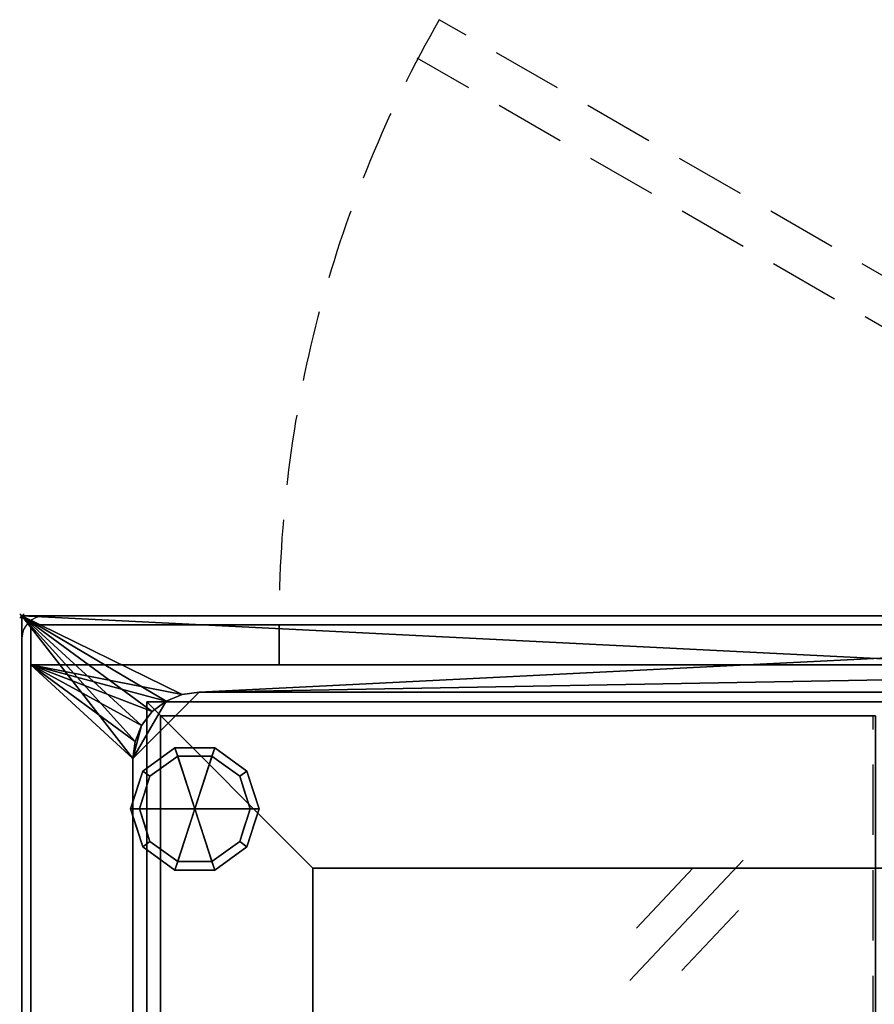
# Model space of a CAD drawing. Extents: x -15 to 771, y -915 to 269.
# Drawn here: x -1 to 385, y -175 to 269 of the extents above; entities that cross this region are included whole.
import ezdxf

# ---------------------------------------------------------------- set-up
doc = ezdxf.new("R2010")
doc.units = 0
doc.header["$PDMODE"] = 35
doc.linetypes.add('Dash', pattern=[6.35, 3.175, -3.175])
doc.linetypes.add('NASCOSTA', pattern=[9.525, 6.35, -3.175])
for name, color, linetype in [('IQ_200_2D', 1, 'Continuous'), ('IQ_200_3D', 1, 'Continuous'), ('IQ_204_2D', 7, 'Continuous'), ('IQ_BROWN_3D', 22, 'Continuous'), ('IQ_INS_3D', 3, 'Continuous')]:
    doc.layers.add(name, color=color, linetype=linetype)

msp = doc.modelspace()

# ---------------------------------------------------------------- linework, layer by layer
at = {"layer": 'IQ_200_2D', "linetype": 'Continuous'}
for p, q in [((0, -620), (0, 0)), ((0, 0), (770, 0))]:
    msp.add_line(p, q, dxfattribs=at)
msp.add_arc((10, -10), 10, 90, 180, dxfattribs=at)
at = {"layer": 'IQ_204_2D', "linetype": 'NASCOSTA', "ltscale": 5}
for p, q in [((654.03, 0), (188.28, 268.9)), ((614.03, 0), (178.28, 251.58)), ((62.5, -45), (62.5, -575)), ((707.5, -45), (62.5, -45)), ((384, -575), (384, -45))]:
    msp.add_line(p, q, dxfattribs=at)
at = {"layer": 'IQ_204_2D', "color": 8, "extrusion": (1.22465e-16, -6.12323e-17, -1)}
for p, q in [((325.29, -110.14), (274.19, -164.44)), ((302.84, -113.63), (277.28, -140.78)), ((323.17, -132.76), (297.61, -159.92))]:
    msp.add_line(p, q, dxfattribs=at)
at = {"layer": 'IQ_204_2D', "linetype": 'NASCOSTA', "ltscale": 5}
msp.add_arc((660.03, -2), 544, 150.1338, 179.7894, dxfattribs=at)
at = {"layer": 'IQ_INS_3D'}
msp.add_point((0, 0), dxfattribs=at)

# ---------------------------------------------------------------- meshes
at = {"layer": 'IQ_200_3D'}
mesh = msp.add_polyface(dxfattribs=at)
corners = [(770, 0, 900), (0, 0, 900), (0, -620, 900), (770, -620, 900), (71.23, -584.34, 900), (64.28, -581.21, 900), (58.35, -576.42, 900), (53.81, -570.29, 900), (50.97, -563.22, 900), (50, -555.66, 900), (50, -64.34, 900), (51.02, -56.58, 900), (54.02, -49.34, 900), (58.79, -43.13, 900), (65, -38.36, 900), (72.24, -35.37, 900), (80, -34.34, 900), (690, -34.34, 900), (697.76, -35.37, 900), (705, -38.36, 900), (711.21, -43.13, 900), (715.98, -49.34, 900), (718.98, -56.58, 900), (720, -64.34, 900), (720, -555.66, 900), (719.03, -563.22, 900), (716.19, -570.29, 900), (711.65, -576.42, 900), (705.72, -581.21, 900), (698.77, -584.34, 900)]
mesh.append_faces([[corners[k] for k in face] for face in [(21, 0, 20), (25, 3, 24), (13, 1, 12), (6, 2, 5), (8, 2, 7)]], dxfattribs={"vtx0": -1, "vtx1": -1})
mesh.append_faces([[corners[k] for k in face] for face in [(0, 21, 22), (0, 22, 23), (24, 3, 0, 23), (3, 25, 26), (3, 29, 4, 2), (1, 15, 16, 0), (1, 13, 14), (1, 10, 11), (2, 8, 9)]], dxfattribs={"vtx0": -1, "vtx2": -1})
mesh.append_faces([[corners[k] for k in face] for face in [(17, 18, 0, 16), (19, 20, 0), (18, 19, 0), (26, 27, 3), (28, 29, 3), (27, 28, 3), (14, 15, 1), (11, 12, 1), (6, 7, 2), (4, 5, 2)]], dxfattribs={"vtx1": -1, "vtx2": -1})
mesh.append_faces([[corners[k] for k in face] for face in [(9, 10, 1, 2)]], dxfattribs={"vtx1": -1, "vtx3": -1})
mesh = msp.add_polyface(dxfattribs=at)
corners = [(770, 0, 874), (770, -620, 874), (0, -620, 874), (0, 0, 874), (50, -555.66, 874), (50.97, -563.22, 874), (53.81, -570.29, 874), (58.35, -576.42, 874), (64.28, -581.21, 874), (71.23, -584.34, 874), (698.77, -584.34, 874), (705.72, -581.21, 874), (711.65, -576.42, 874), (716.19, -570.29, 874), (719.03, -563.22, 874), (720, -555.66, 874), (720, -64.34, 874), (718.98, -56.58, 874), (715.98, -49.34, 874), (711.21, -43.13, 874), (705, -38.36, 874), (697.76, -35.37, 874), (690, -34.34, 874), (80, -34.34, 874), (72.24, -35.37, 874), (65, -38.36, 874), (58.79, -43.13, 874), (54.02, -49.34, 874), (51.02, -56.58, 874), (50, -64.34, 874)]
mesh.append_faces([[corners[k] for k in face] for face in [(27, 3, 26), (5, 2, 4), (19, 0, 18), (12, 1, 11), (14, 1, 13)]], dxfattribs={"vtx0": -1, "vtx1": -1})
mesh.append_faces([[corners[k] for k in face] for face in [(3, 27, 28), (3, 28, 29), (4, 2, 3, 29), (2, 5, 6), (2, 9, 10, 1), (0, 21, 22, 3), (0, 19, 20), (0, 16, 17), (1, 14, 15)]], dxfattribs={"vtx0": -1, "vtx2": -1})
mesh.append_faces([[corners[k] for k in face] for face in [(23, 24, 3, 22), (25, 26, 3), (24, 25, 3), (6, 7, 2), (8, 9, 2), (7, 8, 2), (20, 21, 0), (17, 18, 0), (12, 13, 1), (10, 11, 1)]], dxfattribs={"vtx1": -1, "vtx2": -1})
mesh.append_faces([[corners[k] for k in face] for face in [(15, 16, 0, 1)]], dxfattribs={"vtx1": -1, "vtx3": -1})
mesh = msp.add_polyface(dxfattribs=at)
corners = [(770, 0, 900), (770, 0, 874), (0, 0, 874), (0, 0, 900)]
mesh.append_faces([[corners[k] for k in face] for face in [(0, 1, 2, 3)]])
mesh = msp.add_polyface(dxfattribs=at)
corners = [(0, 0, 900), (0, 0, 874), (0, -620, 874), (0, -620, 900)]
mesh.append_faces([[corners[k] for k in face] for face in [(0, 1, 2, 3)]])
mesh = msp.add_polyface(dxfattribs=at)
corners = [(766, -4, 874), (4, -4, 874), (4, -22, 874), (766, -22, 874)]
mesh.append_faces([[corners[k] for k in face] for face in [(0, 1, 2, 3)]])
mesh = msp.add_polyface(dxfattribs=at)
corners = [(766, -22, 874), (4, -22, 874), (4, -598, 874), (766, -598, 874), (71.23, -584.34, 874), (64.28, -581.21, 874), (58.35, -576.42, 874), (53.81, -570.29, 874), (50.97, -563.22, 874), (50, -555.66, 874), (50, -64.34, 874), (51.02, -56.58, 874), (54.02, -49.34, 874), (58.79, -43.13, 874), (65, -38.36, 874), (72.24, -35.37, 874), (80, -34.34, 874), (690, -34.34, 874), (697.76, -35.37, 874), (705, -38.36, 874), (711.21, -43.13, 874), (715.98, -49.34, 874), (718.98, -56.58, 874), (720, -64.34, 874), (720, -555.66, 874), (719.03, -563.22, 874), (716.19, -570.29, 874), (711.65, -576.42, 874), (705.72, -581.21, 874), (698.77, -584.34, 874)]
mesh.append_faces([[corners[k] for k in face] for face in [(21, 0, 20), (25, 3, 24), (13, 1, 12), (6, 2, 5), (8, 2, 7)]], dxfattribs={"vtx0": -1, "vtx1": -1})
mesh.append_faces([[corners[k] for k in face] for face in [(0, 21, 22), (0, 22, 23), (24, 3, 0, 23), (3, 25, 26), (3, 29, 4, 2), (1, 15, 16, 0), (1, 13, 14), (1, 10, 11), (2, 8, 9)]], dxfattribs={"vtx0": -1, "vtx2": -1})
mesh.append_faces([[corners[k] for k in face] for face in [(17, 18, 0, 16), (19, 20, 0), (18, 19, 0), (26, 27, 3), (28, 29, 3), (27, 28, 3), (14, 15, 1), (11, 12, 1), (6, 7, 2), (4, 5, 2)]], dxfattribs={"vtx1": -1, "vtx2": -1})
mesh.append_faces([[corners[k] for k in face] for face in [(9, 10, 1, 2)]], dxfattribs={"vtx1": -1, "vtx3": -1})
mesh = msp.add_polyface(dxfattribs=at)
corners = [(80, -34.34, 874), (80, -34.34, 900), (72.24, -35.37, 900), (65, -38.36, 900), (58.79, -43.13, 900), (54.02, -49.34, 900), (51.02, -56.58, 900), (50, -64.34, 900), (50, -64.34, 874), (51.02, -56.58, 874), (54.02, -49.34, 874), (58.79, -43.13, 874), (65, -38.36, 874), (72.24, -35.37, 874)]
mesh.append_faces([[corners[k] for k in face] for face in [(2, 13, 0, 1)]], dxfattribs={"vtx0": -1})
mesh.append_faces([[corners[k] for k in face] for face in [(3, 12, 13, 2), (12, 3, 4, 11), (6, 9, 10, 5), (11, 4, 5, 10)]], dxfattribs={"vtx0": -1, "vtx2": -1})
mesh.append_faces([[corners[k] for k in face] for face in [(7, 8, 9, 6)]], dxfattribs={"vtx2": -1})
mesh = msp.add_polyface(dxfattribs=at)
corners = [(50, -555.66, 681.63), (50.97, -563.22, 681.63), (53.81, -570.29, 681.63), (58.35, -576.42, 681.63), (64.28, -581.21, 681.63), (71.23, -584.34, 681.63), (698.77, -584.34, 681.63), (705.72, -581.21, 681.63), (711.65, -576.42, 681.63), (716.19, -570.29, 681.63), (719.03, -563.22, 681.63), (720, -555.66, 681.63), (720, -64.34, 681.63), (718.98, -56.58, 681.63), (715.98, -49.34, 681.63), (711.21, -43.13, 681.63), (705, -38.36, 681.63), (697.76, -35.37, 681.63), (690, -34.34, 681.63), (80, -34.34, 681.63), (72.24, -35.37, 681.63), (65, -38.36, 681.63), (58.79, -43.13, 681.63), (54.02, -49.34, 681.63), (51.02, -56.58, 681.63), (50, -64.34, 681.63)]
mesh.append_faces([[corners[k] for k in face] for face in [(3, 1, 2)]], dxfattribs={"vtx0": -1})
mesh.append_faces([[corners[k] for k in face] for face in [(0, 6, 11, 18)]], dxfattribs={"vtx0": -1, "vtx1": -1, "vtx2": -1, "vtx3": -1})
mesh.append_faces([[corners[k] for k in face] for face in [(0, 18, 19, 25)]], dxfattribs={"vtx0": -1, "vtx2": -1})
mesh.append_faces([[corners[k] for k in face] for face in [(13, 16, 17, 18), (0, 4, 5, 6)]], dxfattribs={"vtx0": -1, "vtx3": -1})
mesh.append_faces([[corners[k] for k in face] for face in [(24, 25, 23), (9, 10, 7, 8)]], dxfattribs={"vtx1": -1})
mesh.append_faces([[corners[k] for k in face] for face in [(12, 13, 18, 11), (20, 21, 25, 19)]], dxfattribs={"vtx1": -1, "vtx2": -1})
mesh.append_faces([[corners[k] for k in face] for face in [(10, 11, 6, 7), (0, 1, 3, 4)]], dxfattribs={"vtx1": -1, "vtx3": -1})
mesh.append_faces([[corners[k] for k in face] for face in [(14, 15, 16, 13)]], dxfattribs={"vtx2": -1})
mesh.append_faces([[corners[k] for k in face] for face in [(21, 22, 23, 25)]], dxfattribs={"vtx2": -1, "vtx3": -1})
mesh = msp.add_polyface(dxfattribs=at)
corners = [(50, -64.34, 681.63), (51.02, -56.58, 681.63), (54.02, -49.34, 681.63), (58.79, -43.13, 681.63), (65, -38.36, 681.63), (72.24, -35.37, 681.63), (80, -34.34, 681.63), (80, -34.34, 874), (72.24, -35.37, 874), (65, -38.36, 874), (58.79, -43.13, 874), (54.02, -49.34, 874), (51.02, -56.58, 874), (50, -64.34, 874)]
mesh.append_faces([[corners[k] for k in face] for face in [(0, 1, 12, 13)]], dxfattribs={"vtx1": -1})
mesh.append_faces([[corners[k] for k in face] for face in [(4, 5, 8, 9), (3, 4, 9, 10), (1, 2, 11, 12), (10, 11, 2, 3)]], dxfattribs={"vtx1": -1, "vtx3": -1})
mesh.append_faces([[corners[k] for k in face] for face in [(5, 6, 7, 8)]], dxfattribs={"vtx3": -1})
mesh = msp.add_polyface(dxfattribs=at)
corners = [(690, -34.34, 900), (80, -34.34, 900), (80, -34.34, 874), (690, -34.34, 874)]
mesh.append_faces([[corners[k] for k in face] for face in [(0, 1, 2, 3)]])
mesh = msp.add_polyface(dxfattribs=at)
corners = [(690, -34.34, 681.63), (690, -34.34, 874), (80, -34.34, 874), (80, -34.34, 681.63)]
mesh.append_faces([[corners[k] for k in face] for face in [(0, 1, 2, 3)]])
mesh = msp.add_polyface(dxfattribs=at)
corners = [(713.72, -38.78, 898), (56.28, -38.78, 898), (56.28, -581.22, 898), (713.72, -581.22, 898)]
mesh.append_faces([[corners[k] for k in face] for face in [(0, 1, 2, 3)]])
mesh = msp.add_polyface(dxfattribs=at)
corners = [(56.28, -581.22, 898), (56.28, -38.78, 898), (131.28, -113.78, 821.78), (131.28, -506.22, 821.78)]
mesh.append_faces([[corners[k] for k in face] for face in [(0, 1, 2, 3)]])
mesh = msp.add_polyface(dxfattribs=at)
corners = [(638.72, -113.78, 821.78), (131.28, -113.78, 821.78), (56.28, -38.78, 898), (713.72, -38.78, 898)]
mesh.append_faces([[corners[k] for k in face] for face in [(0, 1, 2, 3)]])
mesh = msp.add_polyface(dxfattribs=at)
corners = [(62.5, -45, 900), (62.5, -575, 900), (385, -575, 900), (385, -45, 900)]
mesh.append_faces([[corners[k] for k in face] for face in [(0, 1, 2, 3)]])
mesh = msp.add_polyface(dxfattribs=at)
corners = [(385, -575, 898), (62.5, -575, 898), (62.5, -45, 898), (385, -45, 898)]
mesh.append_faces([[corners[k] for k in face] for face in [(0, 1, 2, 3)]])
mesh = msp.add_polyface(dxfattribs=at)
corners = [(385, -45, 900), (385, -45, 898), (62.5, -45, 898), (62.5, -45, 900)]
mesh.append_faces([[corners[k] for k in face] for face in [(0, 1, 2, 3)]])
mesh = msp.add_polyface(dxfattribs=at)
corners = [(62.5, -45, 900), (62.5, -45, 898), (62.5, -575, 898), (62.5, -575, 900)]
mesh.append_faces([[corners[k] for k in face] for face in [(0, 1, 2, 3)]])
mesh = msp.add_polyface(dxfattribs=at)
corners = [(78, -87, 178), (107, -87, 178), (101.46, -69.95, 178), (86.96, -59.42, 178), (69.04, -59.42, 178), (54.54, -69.95, 178), (49, -87, 178)]
mesh.append_faces([[corners[k] for k in face] for face in [(0, 4, 5, 6)]], dxfattribs={"vtx0": -1})
mesh.append_faces([[corners[k] for k in face] for face in [(0, 3, 4)]], dxfattribs={"vtx0": -1, "vtx2": -1})
mesh.append_faces([[corners[k] for k in face] for face in [(0, 1, 2, 3)]], dxfattribs={"vtx3": -1})
mesh = msp.add_polyface(dxfattribs=at)
corners = [(49, -87, 178), (54.54, -69.95, 178), (69.04, -59.42, 178), (86.96, -59.42, 178), (101.46, -69.95, 178), (107, -87, 178), (107, -87, 82), (101.46, -69.95, 82), (86.96, -59.42, 82), (69.04, -59.42, 82), (54.54, -69.95, 82), (49, -87, 82), (94.21, -64.69, 178), (94.21, -64.69, 82), (104.23, -78.48, 82), (104.23, -78.48, 178), (78, -59.42, 178), (78, -59.42, 82), (61.79, -64.69, 82), (61.79, -64.69, 178), (52.01, -77.73, 82), (51.77, -78.48, 178)]
mesh.append_faces([[corners[k] for k in face] for face in [(1, 20, 21), (11, 21, 20), (20, 1, 10)]], dxfattribs={"vtx0": -1, "vtx1": -1})
mesh.append_faces([[corners[k] for k in face] for face in [(2, 16, 17, 9), (13, 8, 3, 12), (4, 15, 14, 7), (7, 13, 12, 4), (9, 18, 19, 2), (16, 3, 8, 17), (1, 19, 18, 10)]], dxfattribs={"vtx1": -1, "vtx3": -1})
mesh.append_faces([[corners[k] for k in face] for face in [(5, 6, 14, 15), (11, 0, 21)]], dxfattribs={"vtx2": -1})
mesh = msp.add_polyface(dxfattribs=at)
corners = [(49, -87, 82), (54.54, -69.95, 82), (69.04, -59.42, 82), (86.96, -59.42, 82), (101.46, -69.95, 82), (107, -87, 82), (103, -87, 82), (98.23, -72.31, 82), (85.73, -63.22, 82), (70.27, -63.22, 82), (57.77, -72.31, 82), (53, -87, 82)]
mesh.append_faces([[corners[k] for k in face] for face in [(10, 1, 2, 9)]], dxfattribs={"vtx0": -1, "vtx2": -1})
mesh.append_faces([[corners[k] for k in face] for face in [(6, 7, 4, 5)]], dxfattribs={"vtx1": -1})
mesh.append_faces([[corners[k] for k in face] for face in [(8, 9, 2, 3), (7, 8, 3, 4)]], dxfattribs={"vtx1": -1, "vtx3": -1})
mesh.append_faces([[corners[k] for k in face] for face in [(11, 0, 1, 10)]], dxfattribs={"vtx2": -1})
mesh = msp.add_polyface(dxfattribs=at)
corners = [(50, -555.66, 874), (50, -64.34, 874), (50, -64.34, 900), (50, -555.66, 900)]
mesh.append_faces([[corners[k] for k in face] for face in [(0, 1, 2, 3)]])
mesh = msp.add_polyface(dxfattribs=at)
corners = [(50, -64.34, 681.63), (50, -64.34, 874), (50, -555.66, 874), (50, -555.66, 681.63)]
mesh.append_faces([[corners[k] for k in face] for face in [(0, 1, 2, 3)]])
mesh = msp.add_polyface(dxfattribs=at)
corners = [(53, -87, 82), (57.77, -72.31, 82), (70.27, -63.22, 82), (85.73, -63.22, 82), (98.23, -72.31, 82), (103, -87, 82), (103, -87, 0), (98.23, -72.31, 0), (85.73, -63.22, 0), (70.27, -63.22, 0), (57.77, -72.31, 0), (53, -87, 0), (91.98, -67.76, 82), (91.98, -67.76, 0), (100.61, -79.65, 82), (100.61, -79.65, 0), (78, -63.22, 82), (78, -63.22, 0), (64.02, -67.76, 0), (64.02, -67.76, 82), (55.82, -78.31, 0), (55.39, -79.65, 82), (54.41, -82.65, 0)]
mesh.append_faces([[corners[k] for k in face] for face in [(15, 14, 5, 6)]], dxfattribs={"vtx0": -1})
mesh.append_faces([[corners[k] for k in face] for face in [(1, 20, 21), (21, 22, 0), (20, 1, 10)]], dxfattribs={"vtx0": -1, "vtx1": -1})
mesh.append_faces([[corners[k] for k in face] for face in [(14, 15, 7, 4), (21, 20, 22)]], dxfattribs={"vtx0": -1, "vtx2": -1})
mesh.append_faces([[corners[k] for k in face] for face in [(3, 12, 13, 8), (7, 13, 12, 4), (18, 10, 1, 19), (17, 9, 2, 16), (9, 18, 19, 2), (16, 3, 8, 17)]], dxfattribs={"vtx1": -1, "vtx3": -1})
mesh.append_faces([[corners[k] for k in face] for face in [(22, 11, 0)]], dxfattribs={"vtx2": -1})
mesh = msp.add_polyface(dxfattribs=at)
corners = [(53, -87, 0), (57.77, -72.31, 0), (70.27, -63.22, 0), (85.73, -63.22, 0), (98.23, -72.31, 0), (103, -87, 0), (78, -87, 0)]
mesh.append_faces([[corners[k] for k in face] for face in [(1, 2, 6, 0)]], dxfattribs={"vtx1": -1})
mesh.append_faces([[corners[k] for k in face] for face in [(2, 3, 6)]], dxfattribs={"vtx1": -1, "vtx2": -1})
mesh.append_faces([[corners[k] for k in face] for face in [(4, 5, 6, 3)]], dxfattribs={"vtx2": -1})
mesh = msp.add_polyface(dxfattribs=at)
corners = [(78, -87, 178), (49, -87, 178), (54.54, -104.05, 178), (69.04, -114.58, 178), (86.96, -114.58, 178), (101.46, -104.05, 178), (107, -87, 178)]
mesh.append_faces([[corners[k] for k in face] for face in [(0, 4, 5, 6)]], dxfattribs={"vtx0": -1})
mesh.append_faces([[corners[k] for k in face] for face in [(4, 0, 3)]], dxfattribs={"vtx0": -1, "vtx1": -1})
mesh.append_faces([[corners[k] for k in face] for face in [(0, 1, 2, 3)]], dxfattribs={"vtx3": -1})
mesh = msp.add_polyface(dxfattribs=at)
corners = [(107, -87, 178), (101.46, -104.05, 178), (86.96, -114.58, 178), (69.04, -114.58, 178), (54.54, -104.05, 178), (49, -87, 178), (49, -87, 82), (54.54, -104.05, 82), (69.04, -114.58, 82), (86.96, -114.58, 82), (101.46, -104.05, 82), (107, -87, 82), (52.01, -96.27, 178), (51.77, -95.52, 82), (61.79, -109.31, 82), (61.79, -109.31, 178), (78, -114.58, 178), (78, -114.58, 82), (94.21, -109.31, 82), (94.21, -109.31, 178), (103.99, -96.27, 82), (104.23, -95.52, 178)]
mesh.append_faces([[corners[k] for k in face] for face in [(13, 5, 6)]], dxfattribs={"vtx0": -1})
mesh.append_faces([[corners[k] for k in face] for face in [(7, 12, 13), (5, 13, 12), (1, 20, 21), (11, 21, 20), (20, 1, 10)]], dxfattribs={"vtx0": -1, "vtx1": -1})
mesh.append_faces([[corners[k] for k in face] for face in [(7, 4, 12)]], dxfattribs={"vtx0": -1, "vtx2": -1})
mesh.append_faces([[corners[k] for k in face] for face in [(15, 4, 7, 14), (3, 15, 14, 8), (17, 9, 2, 16), (19, 2, 9, 18), (18, 10, 1, 19), (16, 3, 8, 17)]], dxfattribs={"vtx1": -1, "vtx3": -1})
mesh.append_faces([[corners[k] for k in face] for face in [(11, 0, 21)]], dxfattribs={"vtx2": -1})
mesh = msp.add_polyface(dxfattribs=at)
corners = [(107, -87, 82), (101.46, -104.05, 82), (86.96, -114.58, 82), (69.04, -114.58, 82), (54.54, -104.05, 82), (49, -87, 82), (53, -87, 82), (57.77, -101.69, 82), (70.27, -110.78, 82), (85.73, -110.78, 82), (98.23, -101.69, 82), (103, -87, 82)]
mesh.append_faces([[corners[k] for k in face] for face in [(1, 10, 11, 0)]], dxfattribs={"vtx0": -1})
mesh.append_faces([[corners[k] for k in face] for face in [(3, 8, 9, 2), (2, 9, 10, 1)]], dxfattribs={"vtx0": -1, "vtx2": -1})
mesh.append_faces([[corners[k] for k in face] for face in [(3, 4, 7, 8)]], dxfattribs={"vtx1": -1, "vtx3": -1})
mesh.append_faces([[corners[k] for k in face] for face in [(4, 5, 6, 7)]], dxfattribs={"vtx3": -1})
mesh = msp.add_polyface(dxfattribs=at)
corners = [(103, -87, 82), (98.23, -101.69, 82), (85.73, -110.78, 82), (70.27, -110.78, 82), (57.77, -101.69, 82), (53, -87, 82), (53, -87, 0), (57.77, -101.69, 0), (70.27, -110.78, 0), (85.73, -110.78, 0), (98.23, -101.69, 0), (103, -87, 0), (55.82, -95.69, 82), (55.39, -94.35, 0), (64.02, -106.24, 0), (64.02, -106.24, 82), (78, -110.78, 82), (78, -110.78, 0), (91.98, -106.24, 0), (91.98, -106.24, 82), (100.18, -95.69, 0), (100.61, -94.35, 82), (54.41, -91.35, 82), (101.59, -91.35, 0)]
mesh.append_faces([[corners[k] for k in face] for face in [(7, 12, 13), (21, 23, 0), (1, 20, 21), (20, 1, 10)]], dxfattribs={"vtx0": -1, "vtx1": -1})
mesh.append_faces([[corners[k] for k in face] for face in [(13, 12, 22), (7, 4, 12), (21, 20, 23)]], dxfattribs={"vtx0": -1, "vtx2": -1})
mesh.append_faces([[corners[k] for k in face] for face in [(6, 13, 22)]], dxfattribs={"vtx1": -1, "vtx2": -1})
mesh.append_faces([[corners[k] for k in face] for face in [(15, 4, 7, 14), (3, 15, 14, 8), (17, 9, 2, 16), (19, 2, 9, 18), (18, 10, 1, 19), (16, 3, 8, 17)]], dxfattribs={"vtx1": -1, "vtx3": -1})
mesh.append_faces([[corners[k] for k in face] for face in [(22, 5, 6), (23, 11, 0)]], dxfattribs={"vtx2": -1})
mesh = msp.add_polyface(dxfattribs=at)
corners = [(103, -87, 0), (98.23, -101.69, 0), (85.73, -110.78, 0), (70.27, -110.78, 0), (57.77, -101.69, 0), (53, -87, 0), (78, -87, 0)]
mesh.append_faces([[corners[k] for k in face] for face in [(3, 6, 2)]], dxfattribs={"vtx0": -1, "vtx1": -1})
mesh.append_faces([[corners[k] for k in face] for face in [(1, 2, 6, 0)]], dxfattribs={"vtx1": -1})
mesh.append_faces([[corners[k] for k in face] for face in [(4, 5, 6, 3)]], dxfattribs={"vtx2": -1})
mesh = msp.add_polyface(dxfattribs=at)
corners = [(638.72, -506.22, 821.78), (131.28, -506.22, 821.78), (131.28, -113.78, 821.78), (638.72, -113.78, 821.78)]
mesh.append_faces([[corners[k] for k in face] for face in [(0, 1, 2, 3)]])
at = {"layer": 'IQ_BROWN_3D'}
mesh = msp.add_polyface(dxfattribs=at)
corners = [(4, -22, 531), (4, -22, 874), (4, -4, 874), (4, -4, 531)]
mesh.append_faces([[corners[k] for k in face] for face in [(0, 1, 2, 3)]])
mesh = msp.add_polyface(dxfattribs=at)
corners = [(766, -22, 531), (4, -22, 531), (4, -4, 531), (766, -4, 531)]
mesh.append_faces([[corners[k] for k in face] for face in [(0, 1, 2, 3)]])
mesh = msp.add_polyface(dxfattribs=at)
corners = [(766, -4, 531), (4, -4, 531), (4, -4, 874), (766, -4, 874)]
mesh.append_faces([[corners[k] for k in face] for face in [(0, 1, 2, 3)]])
mesh = msp.add_polyface(dxfattribs=at)
corners = [(4, -22, 182), (4, -22, 527), (4, -4, 527), (4, -4, 182)]
mesh.append_faces([[corners[k] for k in face] for face in [(0, 1, 2, 3)]])
mesh = msp.add_polyface(dxfattribs=at)
corners = [(116.04, -22, 182), (4, -22, 182), (4, -4, 182), (116.04, -4, 182)]
mesh.append_faces([[corners[k] for k in face] for face in [(0, 1, 2, 3)]])
mesh = msp.add_polyface(dxfattribs=at)
corners = [(116.04, -4, 527), (4, -4, 527), (4, -22, 527), (116.04, -22, 527)]
mesh.append_faces([[corners[k] for k in face] for face in [(0, 1, 2, 3)]])
mesh = msp.add_polyface(dxfattribs=at)
corners = [(116.04, -4, 182), (4, -4, 182), (4, -4, 527), (116.04, -4, 527)]
mesh.append_faces([[corners[k] for k in face] for face in [(0, 1, 2, 3)]])
mesh = msp.add_polyface(dxfattribs=at)
corners = [(116.04, -4, 527), (116.04, -22, 527), (116.04, -22, 182), (116.04, -4, 182)]
mesh.append_faces([[corners[k] for k in face] for face in [(0, 1, 2, 3)]])
at = {"layer": 'IQ_BROWN_3D', "linetype": 'Dash', "transparency": 33554458}
mesh = msp.add_polyface(dxfattribs=at)
corners = [(116.04, -4, 527), (116.04, -4, 182), (660.96, -4, 182), (660.96, -4, 527)]
mesh.append_faces([[corners[k] for k in face] for face in [(0, 1, 2, 3)]])
at = {"layer": 'IQ_BROWN_3D'}
mesh = msp.add_polyface(dxfattribs=at)
corners = [(116.04, -22, 182), (116.04, -22, 527), (116.04, -4, 527), (116.04, -4, 182)]
mesh.append_faces([[corners[k] for k in face] for face in [(0, 1, 2, 3)]])
mesh = msp.add_polyface(dxfattribs=at)
corners = [(660.96, -22, 182), (116.04, -22, 182), (116.04, -4, 182), (660.96, -4, 182)]
mesh.append_faces([[corners[k] for k in face] for face in [(0, 1, 2, 3)]])
mesh = msp.add_polyface(dxfattribs=at)
corners = [(660.96, -4, 527), (116.04, -4, 527), (116.04, -22, 527), (660.96, -22, 527)]
mesh.append_faces([[corners[k] for k in face] for face in [(0, 1, 2, 3)]])
mesh = msp.add_polyface(dxfattribs=at)
corners = [(660.96, -4, 182), (116.04, -4, 182), (116.04, -4, 527), (660.96, -4, 527)]
mesh.append_faces([[corners[k] for k in face] for face in [(0, 1, 2, 3)]])
mesh = msp.add_polyface(dxfattribs=at)
corners = [(766, -22, 874), (4, -22, 874), (4, -22, 531), (766, -22, 531)]
mesh.append_faces([[corners[k] for k in face] for face in [(0, 1, 2, 3)]])
mesh = msp.add_polyface(dxfattribs=at)
corners = [(116.04, -22, 527), (4, -22, 527), (4, -22, 182), (116.04, -22, 182)]
mesh.append_faces([[corners[k] for k in face] for face in [(0, 1, 2, 3)]])
mesh = msp.add_polyface(dxfattribs=at)
corners = [(766, -598, 178), (4, -598, 178), (4, -22, 178), (766, -22, 178)]
mesh.append_faces([[corners[k] for k in face] for face in [(0, 1, 2, 3)]])
mesh = msp.add_polyface(dxfattribs=at)
corners = [(766, -22, 874), (766, -22, 178), (4, -22, 178), (4, -22, 874)]
mesh.append_faces([[corners[k] for k in face] for face in [(0, 1, 2, 3)]])
mesh = msp.add_polyface(dxfattribs=at)
corners = [(4, -22, 874), (4, -22, 178), (4, -598, 178), (4, -598, 874)]
mesh.append_faces([[corners[k] for k in face] for face in [(0, 1, 2, 3)]])
mesh = msp.add_polyface(dxfattribs=at)
corners = [(660.96, -22, 527), (116.04, -22, 527), (116.04, -22, 182), (660.96, -22, 182)]
mesh.append_faces([[corners[k] for k in face] for face in [(0, 1, 2, 3)]])

doc.saveas('drawing.dxf')
